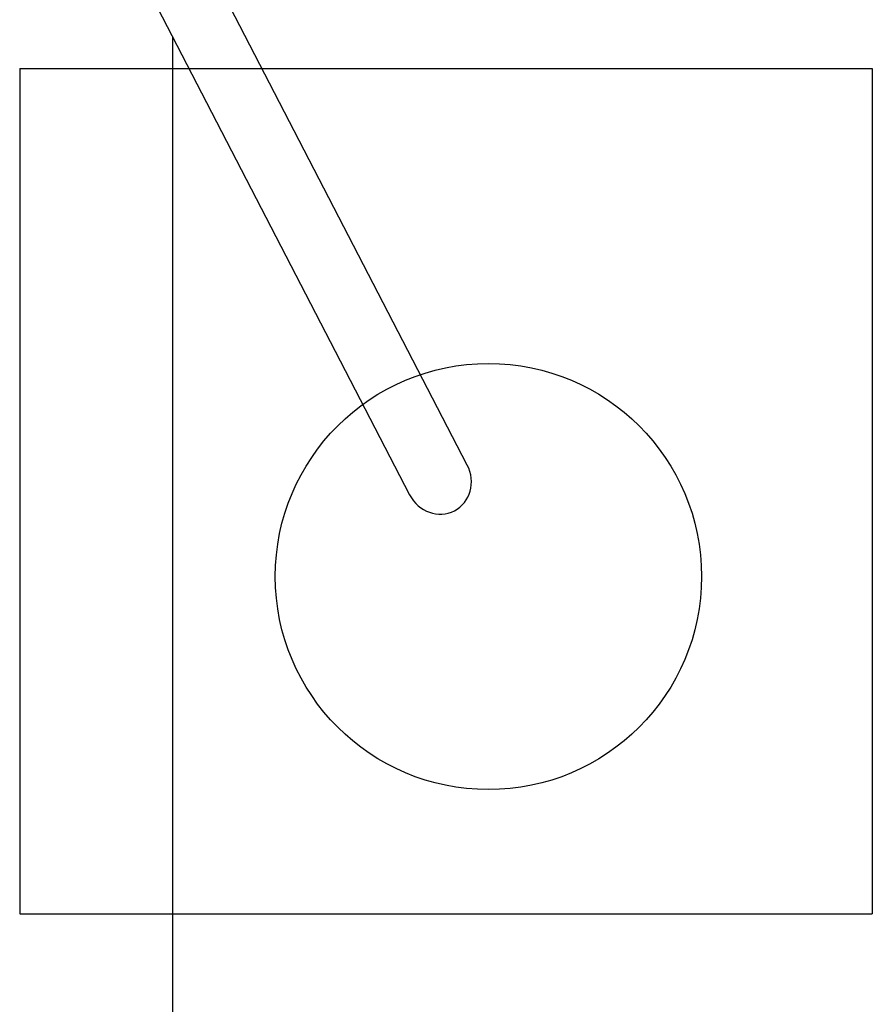
# Model space of a CAD drawing. Units: millimetres. Extents: x 16753 to 20144, y 35420 to 42920.
# Drawn here: x 19144 to 20144, y 37512 to 38667 of the extents above; entities that cross this region are included whole.
import ezdxf

# ---------------------------------------------------------------- set-up
doc = ezdxf.new("R2010")
doc.units = ezdxf.units.MM
doc.header["$LTSCALE"] = 200
for name, color, linetype in [('OTWORY_MONTAŻOWE', 1, 'Continuous'), ('STREFA', 102, 'Continuous'), ('WYLEWKI_BETONOWE', 52, 'Continuous')]:
    doc.layers.add(name, color=color, linetype=linetype)

msp = doc.modelspace()

# ---------------------------------------------------------------- linework, layer by layer
at = {"color": 7, "linetype": 'Continuous', "lineweight": 25}
for p, q in [((19668.6, 38144.3), (19307.5, 38842.4)), ((19231.9, 38822.7), (19601, 38109.4))]:
    msp.add_line(p, q, dxfattribs=at)
for start_param, end_param in [(0, 1.570796), (4.712389, 6.283185)]:
    msp.add_ellipse((19634.8, 38126.9), major_axis=(18.7, -36.2), ratio=0.933627, start_param=start_param, end_param=end_param, dxfattribs=at)
at = {"layer": 'OTWORY_MONTAŻOWE'}
msp.add_circle((19693.4, 38013.6), 250, dxfattribs=at)
at = {"layer": 'STREFA', "linetype": 'Continuous', "lineweight": 25}
msp.add_line((19323.4, 35420), (19323.4, 38646), dxfattribs=at)
at = {"layer": 'WYLEWKI_BETONOWE'}
for p, q in [((19143.6, 38609.8), (20143.6, 38609.8)), ((19143.6, 38609.8), (19143.6, 37617.9)), ((20143.6, 38609.8), (20143.6, 37617.9)), ((19143.6, 37617.9), (20143.6, 37617.9))]:
    msp.add_line(p, q, dxfattribs=at)

doc.saveas('drawing.dxf')
